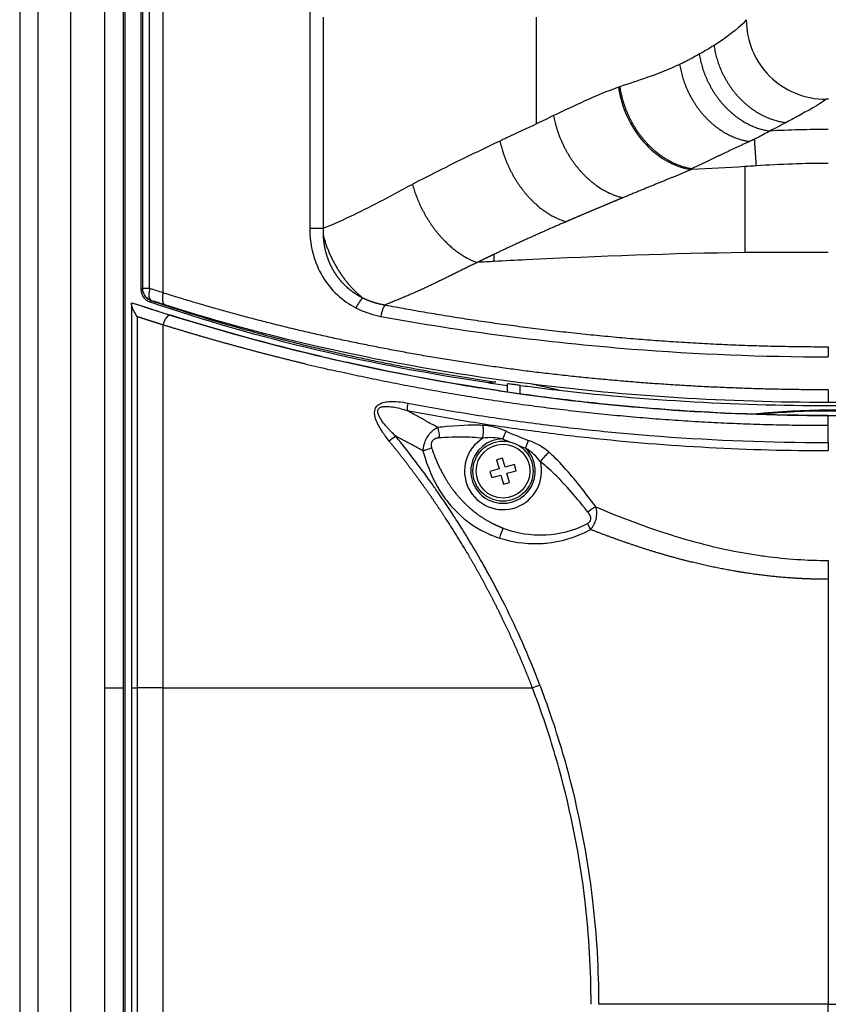
# Model space of a CAD drawing. Units: millimetres. Extents: x 3000 to 4500, y 2000 to 4000.
# Drawn here: x 3466 to 3594, y 3270 to 3426 of the extents above; entities that cross this region are included whole.
import ezdxf

# ---------------------------------------------------------------- set-up
doc = ezdxf.new("R2010")
doc.units = ezdxf.units.MM
doc.header["$LTSCALE"] = 8

# ---------------------------------------------------------------- blocks, each defined once
blk = doc.blocks.new('A$C07CB02FF')
for p, q in [((-127.8, 352.25), (-127.8, 209.75)), ((-127.76, 352.53), (-127.76, 58.53)), ((-81.95, 347.17), (-81.95, 280.38)), ((-105.13, 270.22), (-105.13, 337.12)), ((-124.96, 330.97), (-124.96, 80.08)), ((-119.72, 80.08), (-119.72, 330.97)), ((-114.38, 323.81), (-114.38, 207.78)), ((-111.43, 323.81), (-111.43, 207.78)), ((-111.11, 87.24), (-111.11, 323.81)), ((-108.61, 270.67), (-108.61, 323.81)), ((-108.36, 270.91), (-108.36, 323.81)), ((-107.26, 270.91), (-107.26, 323.81)), ((-79.86, 313.78), (-79.86, 280.38)), ((-46.14, 296.91), (-46.14, 313.78)), ((-33.18, 302.69), (-33.18, 302.68)), ((-60.5, 290.03), (-60.5, 290.03)), ((-21.54, 289.73), (-21.65, 289.73)), ((-63.36, 288.59), (-63.36, 288.59)), ((-66.29, 287.05), (-66.29, 287.05)), ((-63.36, 281.92), (-63.36, 282)), ((-79.86, 280.38), (-81.95, 280.38)), ((-60.5, 278.34), (-60.5, 278.29)), ((-52.53, 276.45), (-52.53, 276.45)), ((-52.53, 275.18), (-52.53, 275.19)), ((-110.11, 268.66), (-110.11, 268.66)), ((-110.11, 268.36), (-110.11, 238.1)), ((-104.29, 268.08), (-104.28, 268.08)), ((-104.11, 268.08), (-104.11, 268.08)), ((-68.86, 268.08), (-68.86, 268.08)), ((-109.23, 266.45), (-109.23, 207.78)), ((-99.56, 266.58), (-99.55, 266.58)), ((-66.23, 267.6), (-66.23, 267.6)), ((-59.49, 266.46), (-59.48, 266.46)), ((-59.15, 266.41), (-59.13, 266.41)), ((-105.13, 207.78), (-105.13, 265.14)), ((-93.89, 264.9), (-93.89, 264.9)), ((-93.75, 264.86), (-93.75, 264.86)), ((-66.29, 265.71), (-66.29, 265.71)), ((-63.36, 265.23), (-63.36, 265.23)), ((-60.5, 264.77), (-60.5, 264.77)), ((-52.53, 265.42), (-52.53, 265.42)), ((-92.25, 264.44), (-92.25, 264.44)), ((-92.09, 264.4), (-92.09, 264.4)), ((-52.53, 263.63), (-52.53, 263.63)), ((-66.29, 258.77), (-66.29, 258.77)), ((-52.53, 258.5), (-52.53, 258.5)), ((-65.41, 258.25), (-65.41, 258.25)), ((-63.38, 258.25), (-63.38, 258.25)), ((-50.69, 254.53), (-50.69, 255.82)), ((-48.69, 254.25), (-48.69, 255.59)), ((-42.56, 254.83), (-47.14, 255.82)), ((-55, 255.2), (-55, 255.2)), ((0, 250.83), (0, 250.83)), ((0, 246.56), (0, 249.23)), ((-47.84, 245.67), (-47.37, 246.89)), ((-66.29, 242.83), (-66.29, 242.83)), ((-63.36, 243.02), (-63.36, 243.03)), ((-51.48, 244.1), (-52.44, 243.83)), ((-52.44, 243.83), (-52.03, 242.38)), ((-51.07, 242.66), (-51.48, 244.1)), ((-49.62, 243.07), (-51.07, 242.66)), ((-49.35, 242.11), (-49.62, 243.07)), ((-52.03, 242.38), (-53.47, 241.97)), ((-53.47, 241.97), (-53.19, 241.01)), ((-53.19, 241.01), (-51.75, 241.42)), ((-51.75, 241.42), (-51.34, 239.98)), ((-50.79, 241.7), (-49.35, 242.11)), ((-50.38, 240.26), (-50.79, 241.7)), ((-63.36, 241.04), (-63.36, 241.04)), ((-60.5, 240.86), (-60.5, 240.85)), ((-51.34, 239.98), (-50.38, 240.26)), ((-63.36, 238.83), (-63.36, 238.83)), ((-52.53, 220.82), (-52.53, 220.82)), ((-127.8, 209.75), (-127.8, 207.78)), ((-127.8, 207.78), (-127.8, 205.8)), ((-114.38, 207.78), (-114.38, 87.24)), ((-111.43, 207.78), (-111.43, 87.24)), ((-110.11, 207.78), (-109.23, 207.78)), ((-109.23, 207.78), (-109.23, 86.69)), ((-105.13, 207.78), (-109.23, 207.78)), ((-105.13, 67.87), (-105.13, 207.78)), ((-105.13, 207.78), (-48.26, 207.78)), ((-48.26, 207.78), (-46.76, 207.78)), ((-127.8, 205.8), (-127.8, 83.48)), ((0, 93.38), (0, 157.78))]:
    blk.add_line(p, q)
for radius in [4.75, 4.25]:
    blk.add_circle((-51.41, 242.04), radius)
for centre, radius, start, end in [((0, 313.78), 43, 199.2932, 199.3007), ((0, 124.43), 171.61, 90.0003, 93.0841), ((-33.59, 280.19), 5, 144.7986, 144.8317), ((0, 313.78), 43, 240.2936, 240.2979), ((2.48, -769.16), 1045.8, 93.02998, 93.17582), ((-56.35, 257.5), 2.99, 140.3474, 140.3476), ((-56.35, 257.5), 2.74, 137.1442, 137.1445), ((-56.35, 257.5), 2.74, 25.7885, 25.7888), ((-56.35, 257.5), 2.99, 22.585, 22.5854), ((-56.35, 257.5), 2.74, 334.6322, 334.6519), ((-56.35, 257.5), 2.99, 336.1015, 336.1197), ((0, 599.77), 348.93, 261.4295, 270), ((0, 599.77), 348.93, 270, 278.5705), ((0, 145.28), 106.39, 83.7179, 96.2821), ((0, 145.28), 106.25, 84.2647, 95.7353), ((-53.69, 252.01), 3, 245.2715, 245.2999), ((0, 145.28), 106.39, 105.6689, 105.6691), ((0, 145.26), 106.27, 105.4639, 105.464), ((-64.91, 242.48), 6.49, 48.5371, 48.539), ((-51.41, 242.04), 6.09, 121.5957, 14.1056), ((-51.41, 242.04), 5.09, 90.309, 45.4793), ((0.74, 370.42), 133.88, 247.0641, 247.5743), ((0.74, 370.42), 133.88, 248.2144, 248.7245), ((0, 145.29), 106.37, 107.5126, 107.5127), ((0, 145.27), 106.26, 107.3323, 107.3324), ((-0.01, 145.3), 106.37, 113.2991620259027, 113.2992227219647), ((0.04, 145.17), 106.36, 113.272755158414, 113.2727809842741), ((0, 242.28), 2, 89.995, 90.0049), ((0, 145.28), 106.39, 114.3793, 114.3794), ((-0.09, 145.47), 106.04, 114.3474, 114.3475), ((0, 242.28), 2, 269.9957, 270.0044), ((-64.91, 242.48), 6.49, 328.9385, 328.9432), ((0, 145.27), 93.51, 89.9999, 90.0001), ((-0.12, 146.95), 108.94, 124.5371956649194, 124.5372316553293), ((-64.91, 242.48), 6.49, 308.8984, 308.8986), ((-64.91, 242.48), 6.49, 312.3556, 312.3578), ((0, 145.28), 92.42, 89.9999, 90.0001), ((0.04, 146.72), 108.23, 124.5422579512728, 124.5422952642458), ((0, 145.28), 106.39, 121.7943, 121.7945), ((0, 145.28), 106.25, 121.7673, 121.7675), ((0.53, 144.47), 107.36, 123.4310048190703, 123.4310165253856), ((0.35, 144.75), 106.88, 123.4321512436326, 123.432163527312), ((-0.09, 145.41), 106.23, 122.8515, 122.8516), ((2.98, 140.88), 111.7, 124.1223864969145, 124.1223927123896), ((-0.14, 145.71), 91.97, 107.9838, 107.9839), ((0.72, 144.21), 94.78, 123.9036340361237, 123.903648995453), ((-0.06, 145.36), 93.4, 124.69107074285, 124.691099858904), ((0.02, 145.25), 92.46, 124.7788, 124.7789), ((-0.13, 145.47), 92.2, 123.9819531027192, 123.9819677169731)]:
    blk.add_arc(centre, radius, start, end)
for centre, major_axis, ratio, start_param, end_param in [((-0.06, -7.39), (-0.15, -308.21), 0.756315, 3.141957, 3.14335), ((-123.12, 281.58), (121.6, 25.23), 0.173911, 5.660275, 5.664001), ((-52.8, 273.28), (0, 14.26), 0.00001, 4.844972, 4.926375), ((-108.04, -1274.14), (-0.01, 1545.15), 0.01765, 0.011432, 0.01242), ((-106.36, 270.91), (-2, 0), 0.00001, 5.180627, 6.265587), ((-74.02, 267.84), (0.93, 1.77), 0.287271, 0.633072, 1.719418), ((0, 599.77), (-344.08, 58), 1, 1.416742, 1.570796), ((-2.23, 677.54), (1.11, -426.48), 0.891433, 5.992548, 6.009458), ((-61.12, -1261.63), (-45.58, 1530.74), 0.018764, 0.010609, 0.011605), ((-70.12, 266.5), (-0.37, -1.96), 0.298684, 3.607986, 4.769283), ((0, 260.11), (0, 2), 0.00001, 0.645646, 1.570799), ((5.3, 357.78), (-211.71, 3.31), 0.508935, 1.163657, 1.183743), ((5.49, 357.42), (-215.46, 3.58), 0.506099, 1.158035, 1.177615), ((-232.15, 259.85), (-184.54, 0), 0.017452, 2.686476, 2.686493), ((-36.63, 258.18), (33.01, 0), 0.017451, 2.5886, 2.588617), ((-65.91, 252.79), (0.37, 1.96), 0.280698, 1.624348, 2.248462), ((-64.71, 242.28), (8.83, -4.05), 0.998583, 1.230489, 1.230932), ((-55.12, 248.08), (-0.09, -1.99), 0.308228, 1.142789, 2.227363), ((-68.79, 246.76), (-1.55, -1.26), 0.19255, 4.289035, 4.945999), ((-62.33, 247.76), (0.2, -1.99), 0.433977, 1.291494, 2.157506), ((-51.44, 247.13), (0.78, 1.84), 0.00001, 4.71241, 5.42681), ((0.83, 370.33), (-91.2, -96.15), 1, 0.357791, 0.386779), ((0, 246.56), (0, 2), 0.00001, 1.57081, 2.268914), ((-44.54, 243.77), (1.33, 1.49), 0.306931, 0.921376, 1.999536), ((-37.09, 235.14), (1.6, 1.21), 0.457505, 1.026791, 1.801394), ((-37.22, 233.23), (0.97, -1.75), 0.270235, 4.260174, 4.796948), ((-51.41, 232.04), (-0.64, -1.89), 0.182822, 4.219341, 5.083195), ((-113.43, 207.78), (2, 0), 0.00001, 4.215619, 6.26593), ((-46.36, 207.78), (-1.87, -0.71), 0.072606, 4.254573, 4.901071)]:
    blk.add_ellipse(centre, major_axis=major_axis, ratio=ratio, start_param=start_param, end_param=end_param)
for points, degree, knots in [([(-12.96, 313.39), (-13.48, 312.72), (-14.73, 311.6), (-16.39, 310.43), (-16.91, 310.07), (-17.47, 309.69), (-18.06, 309.32)], 3, [0, 0, 0, 0, 12.181517, 12.181517, 12.181517, 15.990506, 15.990506, 15.990506, 15.990506]), ([(-12.96, 313.39), (-12.96, 311.7), (-12.62, 310.03), (-11.34, 306.98), (-10.43, 305.62), (-8.13, 303.34), (-6.77, 302.43), (-3.71, 301.15), (-2.02, 300.82), (-0.32, 300.82)], 3, [-1.989916, -1.989916, -1.989916, -1.989916, -1.482916, -1.482916, -0.995913, -0.995913, -0.5098, -0.5098, -0.000001, -0.000001, -0.000001, -0.000001]), ([(-20.39, 307.92), (-20.77, 307.7), (-21.17, 307.5), (-21.56, 307.28), (-21.76, 307.18), (-21.96, 307.07), (-22.16, 306.97), (-22.26, 306.91), (-22.36, 306.86), (-22.46, 306.81), (-22.51, 306.78), (-22.56, 306.76), (-22.61, 306.73), (-22.65, 306.71), (-22.69, 306.69), (-22.74, 306.67), (-22.74, 306.66), (-22.75, 306.66), (-22.76, 306.65), (-23.01, 306.54), (-23.25, 306.42), (-23.5, 306.32)], 3, [19.429383, 19.429383, 19.429383, 19.429383, 21.586511, 21.586511, 21.586511, 22.665075, 22.665075, 22.665075, 23.204357, 23.204357, 23.204357, 23.473998, 23.473998, 23.473998, 23.692304, 23.692304, 23.692304, 23.743639, 23.743639, 23.743639, 25.033473, 25.033473, 25.033473, 25.033473]), ([(-23.5, 306.32), (-25.22, 305.54), (-26.94, 304.83), (-28.67, 304.23), (-30.09, 303.73), (-31.52, 303.29), (-32.96, 302.77)], 3, [25.033473, 25.033473, 25.033473, 25.033473, 34.126921, 34.126921, 34.126921, 41.605642, 41.605642, 41.605642, 41.605642]), ([(-33.18, 302.7), (-34.94, 302.09), (-36.69, 301.36), (-38.48, 300.54), (-40.09, 299.8), (-41.74, 299.03), (-43.42, 298.23)], 3, [0, 0, 0, 0, 9.089282, 9.089282, 9.089282, 17.282166, 17.282166, 17.282166, 17.282166]), ([(-33.18, 302.68), (-32.71, 299.55), (-31.27, 296.44), (-29.2, 294.08), (-27.13, 291.73), (-24.45, 290.15), (-21.81, 289.73)], 3, [0.004855, 0.004855, 0.004855, 0.004855, 10.125779, 10.125779, 10.125779, 20.246702, 20.246702, 20.246702, 20.246702]), ([(-0.32, 300.82), (-0.97, 300.3), (-2.5, 299.4), (-4.37, 298.37), (-5.09, 297.97), (-5.87, 297.56), (-6.68, 297.13)], 3, [0.000012, 0.000012, 0.000012, 0.000012, 12.954357, 12.954357, 12.954357, 17.941826, 17.941826, 17.941826, 17.941826]), ([(-46.14, 296.91), (-47.69, 296.18), (-49.28, 295.45), (-50.87, 294.7), (-51.06, 294.61), (-51.24, 294.52), (-51.44, 294.43), (-51.59, 294.36), (-51.74, 294.29), (-51.89, 294.21)], 3, [21.630516, 21.630516, 21.630516, 21.630516, 28.956759, 28.956759, 28.956759, 29.830301, 29.830301, 29.830301, 30.528868, 30.528868, 30.528868, 30.528868]), ([(-9.23, 295.78), (-9.89, 295.42), (-10.56, 295.06), (-11.25, 294.71), (-11.38, 294.64), (-11.52, 294.57), (-11.66, 294.5)], 3, [0.000044, 0.000044, 0.000044, 0.000044, 3.940373, 3.940373, 3.940373, 4.70587, 4.70587, 4.70587, 4.70587]), ([(-65.71, 287.36), (-68.81, 285.72), (-71.91, 284.01), (-75.06, 282.51), (-76.65, 281.75), (-78.25, 281.04), (-79.86, 280.38)], 3, [0, 0, 0, 0, 13.870395, 13.870395, 13.870395, 20.854051, 20.854051, 20.854051, 20.854051]), ([(-81.95, 280.38), (-81.95, 279.71), (-81.91, 279.04), (-81.83, 278.37), (-81.74, 277.7), (-81.61, 277.04), (-81.44, 276.4), (-81.1, 275.12), (-80.59, 273.9), (-79.93, 272.8), (-78.62, 270.6), (-76.75, 268.92), (-74.66, 267.84)], 3, [0, 0, 0, 0, 1.952525, 1.952525, 1.952525, 3.90505, 3.90505, 3.90505, 7.810099, 7.810099, 7.810099, 15.620199, 15.620199, 15.620199, 15.620199]), ([(-79.85, 279.38), (-79.85, 279.38), (-79.85, 279.38), (-79.82, 278.68), (-79.74, 277.97), (-79.62, 277.28), (-79.44, 276.59), (-79.22, 275.93)], 5, [1.078134, 1.078134, 1.078134, 1.078134, 1.078134, 1.078134, 1.07823, 1.07823, 4.901278, 4.901278, 4.901278, 4.901278, 4.901278, 4.901278]), ([(-13.19, 276.57), (-24.71, 276.44), (-36.22, 275.99), (-47.73, 275.43), (-49.42, 275.35), (-51.11, 275.26), (-52.8, 275.18)], 3, [15.724626, 15.724626, 15.724626, 15.724626, 56.931792, 56.931792, 56.931792, 62.991451, 62.991451, 62.991451, 62.991451]), ([(-108.39, 270.89), (-108.39, 270.14), (-107.92, 269.41), (-107.25, 269.09), (-107.18, 269.05), (-107.1, 269.02), (-107.03, 269)], 3, [0.001299, 0.001299, 0.001299, 0.001299, 2.447764, 2.447764, 2.447764, 2.707807, 2.707807, 2.707807, 2.707807]), ([(-107.01, 269.02), (-107.72, 269.26), (-108.25, 269.93), (-108.34, 270.67), (-108.35, 270.75), (-108.36, 270.83), (-108.36, 270.91)], 3, [0.011944, 0.011944, 0.011944, 0.011944, 2.397212, 2.397212, 2.397212, 2.654576, 2.654576, 2.654576, 2.654576]), ([(-107.26, 270.91), (-107.27, 270.9), (-107.27, 270.89), (-107.27, 270.89), (-107.29, 270.82), (-107.3, 270.76), (-107.31, 270.69), (-107.46, 269.98), (-107.39, 269.33), (-107.13, 269.1), (-107.09, 269.06), (-107.05, 269.03), (-107, 269.01)], 3, [0.000096, 0.000096, 0.000096, 0.000096, 0.023096, 0.023096, 0.023096, 0.244068, 0.244068, 0.244068, 2.685958, 2.685958, 2.685958, 3.065731, 3.065731, 3.065731, 3.065731]), ([(-108.61, 270.67), (-108.61, 270.47), (-108.58, 270.26), (-108.45, 269.87), (-108.36, 269.68), (-108.12, 269.34), (-107.97, 269.19), (-107.64, 268.95), (-107.46, 268.85), (-107.26, 268.78)], 3, [0, 0, 0, 0, 0.0620823, 0.0620823, 0.1241531, 0.1241531, 0.1863313, 0.1863313, 0.2485147, 0.2485147, 0.2485147, 0.2485147]), ([(-110.11, 268.36), (-110.11, 268.46), (-110.11, 268.53), (-110.11, 268.63), (-110.11, 268.66), (-110.11, 268.66)], 3, [0.000001, 0.000001, 0.000001, 0.000001, 0.0567723, 0.0567723, 0.1121113, 0.1121113, 0.1121113, 0.1121113]), ([(-109.23, 266.45), (-109.25, 266.47), (-109.26, 266.5), (-109.49, 266.85), (-109.68, 267.18), (-109.92, 267.66), (-109.99, 267.83), (-110.08, 268.12), (-110.11, 268.25), (-110.11, 268.36)], 3, [-0.0089911, -0.0089911, -0.0089911, -0.0089911, 0, 0, 0.1212739, 0.1212739, 0.1902224, 0.1902224, 0.2519523, 0.2519523, 0.2519523, 0.2519523]), ([(-53.69, 256), (-62.78, 257.33), (-71.83, 259.04), (-89.72, 263.27), (-98.56, 265.8), (-107.26, 268.78)], 3, [0.000017, 0.000017, 0.000017, 0.000017, 2.756733, 2.756733, 5.514277, 5.514277, 5.514277, 5.514277]), ([(-74.66, 267.84), (-73.54, 267.26), (-72.35, 266.84), (-71.13, 266.58), (-71, 266.55), (-70.86, 266.53), (-70.73, 266.5)], 3, [15.620199, 15.620199, 15.620199, 15.620199, 19.828402, 19.828402, 19.828402, 20.295981, 20.295981, 20.295981, 20.295981]), ([(104.85, 268.32), (88.08, 262.95), (69.75, 258.87), (50.57, 256.27), (34.11, 254.04), (17.05, 252.89), (0, 252.89)], 3, [3.095961, 3.095961, 3.095961, 3.095961, 75.294143, 75.294143, 75.294143, 137.262419, 137.262419, 137.262419, 137.262419]), ([(-105.13, 265.14), (-104.98, 265.76), (-104.64, 266.35), (-104.32, 266.58), (-104.18, 266.67), (-104.04, 266.71), (-103.93, 266.67)], 3, [0.000003, 0.000003, 0.000003, 0.000003, 2.039815, 2.039815, 2.039815, 2.911764, 2.911764, 2.911764, 2.911764]), ([(-70.72, 266.5), (-57.87, 264.13), (-44.57, 262.41), (-31.07, 261.34), (-20.79, 260.52), (-10.39, 260.11), (0, 260.11)], 3, [0.001405, 0.001405, 0.001405, 0.001405, 41.133218, 41.133218, 41.133218, 72.439818, 72.439818, 72.439818, 72.439818]), ([(-58, 255.69), (-57.62, 255.63), (-57.22, 255.56), (-56.48, 255.44), (-56.15, 255.38), (-55.88, 255.34)], 3, [1.3658087, 1.3658087, 1.3658087, 1.3658087, 1.4800341, 1.4800341, 1.5942596, 1.5942596, 1.5942596, 1.5942596]), ([(-55.88, 255.34), (-55.61, 255.3), (-55.38, 255.26), (-55.08, 255.21), (-55, 255.2), (-55, 255.2)], 3, [1.5942596, 1.5942596, 1.5942596, 1.5942596, 1.7075727, 1.7075727, 1.8208857, 1.8208857, 1.8208857, 1.8208857]), ([(-53.69, 256), (-53.19, 255.93), (-52.69, 255.86), (-51.69, 255.72), (-51.19, 255.65), (-50.69, 255.58)], 3, [-0.3029047, -0.3029047, -0.3029047, -0.3029047, -0.1515002, -0.1515002, -0.0000234, -0.0000234, -0.0000234, -0.0000234]), ([(-48.69, 255.59), (-48.83, 255.61), (-48.97, 255.63), (-49.24, 255.67), (-49.38, 255.68), (-49.72, 255.73), (-49.93, 255.75), (-50.28, 255.79), (-50.42, 255.81), (-50.58, 255.82), (-50.63, 255.83), (-50.68, 255.83), (-50.69, 255.83), (-50.69, 255.82)], 3, [-0.3159024, -0.3159024, -0.3159024, -0.3159024, -0.2733306, -0.2733306, -0.2310049, -0.2310049, -0.1577857, -0.1577857, -0.0815126, -0.0815126, -0.0353343, -0.0353343, -0.000001, -0.000001, -0.000001, -0.000001]), ([(-48.69, 255.59), (-47.66, 255.46), (-46.64, 255.33), (-44.6, 255.07), (-43.58, 254.95), (-42.56, 254.83)], 3, [-0.6178445, -0.6178445, -0.6178445, -0.6178445, -0.3081963, -0.3081963, 0, 0, 0, 0]), ([(-42.56, 254.83), (-27.47, 253.09), (-12.14, 252.3), (18.24, 252.55), (33.59, 253.58), (48.69, 255.59)], 3, [-9.123891, -9.123891, -9.123891, -9.123891, -4.567884, -4.567884, -0.000018, -0.000018, -0.000018, -0.000018]), ([(-54.13, 255.06), (-54.39, 255.1), (-54.62, 255.13), (-54.92, 255.18), (-55, 255.2), (-55, 255.2)], 3, [0.6832705, 0.6832705, 0.6832705, 0.6832705, 0.7962182, 0.7962182, 0.9091659, 0.9091659, 0.9091659, 0.9091659]), ([(-52, 254.73), (-52.38, 254.79), (-52.78, 254.85), (-53.52, 254.96), (-53.86, 255.01), (-54.13, 255.06)], 3, [0.4544507, 0.4544507, 0.4544507, 0.4544507, 0.5688606, 0.5688606, 0.6832705, 0.6832705, 0.6832705, 0.6832705]), ([(0, 250.83), (-12.56, 250.83), (-25.08, 251.52), (-37.13, 252.81), (-40.85, 253.21), (-44.53, 253.66), (-48.14, 254.17)], 3, [0, 0, 0, 0, 51.631958, 51.631958, 51.631958, 67.563935, 67.563935, 67.563935, 67.563935]), ([(0, 254.89), (0, 254.14), (0, 253.41), (0, 253.09), (0, 252.96), (0, 252.9), (0, 252.89)], 3, [0, 0, 0, 0, 2.226706, 2.226706, 2.226706, 3.066063, 3.066063, 3.066063, 3.066063]), ([(-69.39, 246.76), (-69.61, 247.04), (-69.83, 247.32), (-70.04, 247.6), (-70.14, 247.75), (-70.25, 247.89), (-70.35, 248.04), (-70.66, 248.49), (-70.95, 248.97), (-71.2, 249.47), (-71.37, 249.83), (-71.53, 250.2), (-71.62, 250.61), (-71.67, 250.82), (-71.71, 251.04), (-71.71, 251.27), (-71.7, 251.51), (-71.66, 251.76), (-71.56, 251.98), (-71.44, 252.22), (-71.25, 252.42), (-71.04, 252.56), (-70.84, 252.71), (-70.61, 252.8), (-70.38, 252.87), (-70.08, 252.96), (-69.77, 253), (-69.47, 253.03), (-68.46, 253.11), (-67.46, 252.97), (-66.48, 252.79)], 3, [0.001351, 0.001351, 0.001351, 0.001351, 1.494615, 1.494615, 1.494615, 2.252616, 2.252616, 2.252616, 4.561535, 4.561535, 4.561535, 6.198389, 6.198389, 6.198389, 7.062934, 7.062934, 7.062934, 7.95518, 7.95518, 7.95518, 8.933101, 8.933101, 8.933101, 9.912757, 9.912757, 9.912757, 11.189803, 11.189803, 11.189803, 15.484388, 15.484388, 15.484388, 15.484388]), ([(-68.37, 247.55), (-68.62, 247.79), (-68.86, 248.03), (-69.1, 248.27), (-69.21, 248.4), (-69.33, 248.52), (-69.45, 248.65), (-69.56, 248.77), (-69.68, 248.9), (-69.79, 249.03), (-70.02, 249.3), (-70.24, 249.57), (-70.44, 249.85), (-70.65, 250.14), (-70.85, 250.44), (-71, 250.76), (-71.08, 250.93), (-71.14, 251.1), (-71.18, 251.27), (-71.21, 251.44), (-71.21, 251.62), (-71.14, 251.77), (-71.07, 251.94), (-70.93, 252.06), (-70.76, 252.14), (-70.58, 252.21), (-70.39, 252.25), (-70.18, 252.27), (-69.92, 252.29), (-69.64, 252.28), (-69.37, 252.26), (-69.01, 252.22), (-68.65, 252.16), (-68.29, 252.09), (-67.96, 252.02), (-67.62, 251.93), (-67.28, 251.84), (-67.05, 251.78), (-66.81, 251.71), (-66.58, 251.64)], 3, [0.000029, 0.000029, 0.000029, 0.000029, 1.494615, 1.494615, 1.494615, 2.252616, 2.252616, 2.252616, 3.010618, 3.010618, 3.010618, 4.561535, 4.561535, 4.561535, 6.198389, 6.198389, 6.198389, 7.062934, 7.062934, 7.062934, 7.95518, 7.95518, 7.95518, 8.933101, 8.933101, 8.933101, 9.912757, 9.912757, 9.912757, 11.189803, 11.189803, 11.189803, 12.842732, 12.842732, 12.842732, 14.397898, 14.397898, 14.397898, 15.484433, 15.484433, 15.484433, 15.484433]), ([(-66.48, 252.79), (-63.36, 252.2), (-60.21, 251.65), (-57.04, 251.14), (-53.87, 250.63), (-50.68, 250.16), (-47.48, 249.73), (-44.28, 249.3), (-41.07, 248.92), (-37.85, 248.57), (-34.64, 248.23), (-31.42, 247.93), (-28.2, 247.67), (-19.45, 246.98), (-10.67, 246.62), (-2.03, 246.57), (-1.35, 246.56), (-0.68, 246.56), (0, 246.56)], 3, [87.345789, 87.345789, 87.345789, 87.345789, 101.415411, 101.415411, 101.415411, 115.482625, 115.482625, 115.482625, 129.517993, 129.517993, 129.517993, 143.503376, 143.503376, 143.503376, 181.540884, 181.540884, 181.540884, 184.522069, 184.522069, 184.522069, 184.522069]), ([(-66.58, 251.64), (-63.45, 251.04), (-60.3, 250.48), (-57.13, 249.95), (-53.95, 249.43), (-50.76, 248.95), (-47.55, 248.52), (-44.35, 248.08), (-41.13, 247.68), (-37.91, 247.33), (-25.27, 245.95), (-12.49, 245.28), (0, 245.28)], 3, [87.345391, 87.345391, 87.345391, 87.345391, 101.415411, 101.415411, 101.415411, 115.482625, 115.482625, 115.482625, 129.517993, 129.517993, 129.517993, 184.521832, 184.521832, 184.521832, 184.521832]), ([(-61.73, 248.94), (-61.93, 249.05), (-62.14, 249.17), (-62.35, 249.28), (-62.6, 249.42), (-62.84, 249.55), (-63.09, 249.69), (-63.35, 249.83), (-63.61, 249.98), (-63.87, 250.13), (-64.39, 250.42), (-64.92, 250.71), (-65.44, 251), (-65.82, 251.21), (-66.2, 251.43), (-66.58, 251.64)], 3, [6.71944, 6.71944, 6.71944, 6.71944, 7.433742, 7.433742, 7.433742, 8.272795, 8.272795, 8.272795, 9.17241, 9.17241, 9.17241, 10.969648, 10.969648, 10.969648, 12.275653, 12.275653, 12.275653, 12.275653]), ([(-54.57, 249.27), (-55.92, 249.33), (-57.51, 249.32), (-60.35, 249.07), (-60.77, 249.03), (-61.23, 248.98), (-61.72, 248.93)], 3, [0.000047, 0.000047, 0.000047, 0.000047, 48.10027, 48.10027, 48.10027, 55.315304, 55.315304, 55.315304, 55.315304]), ([(-45.58, 208.21), (-45.72, 208.58), (-45.86, 208.96), (-46.01, 209.33), (-46.85, 211.49), (-47.75, 213.62), (-48.7, 215.74), (-49.59, 217.72), (-50.53, 219.68), (-51.51, 221.61), (-51.99, 222.57), (-52.48, 223.52), (-52.99, 224.47), (-53.16, 224.79), (-53.34, 225.12), (-53.52, 225.45), (-53.9, 226.15), (-54.29, 226.84), (-54.68, 227.53), (-55.41, 228.82), (-56.15, 230.09), (-56.92, 231.35), (-57.3, 231.98), (-57.69, 232.61), (-58.08, 233.23), (-58.56, 233.98), (-59.04, 234.73), (-59.52, 235.47), (-60.34, 236.72), (-61.18, 237.95), (-62.03, 239.16), (-62.19, 239.39), (-62.35, 239.62), (-62.51, 239.85), (-63.39, 241.09), (-64.28, 242.31), (-65.2, 243.51), (-66.23, 244.88), (-67.29, 246.23), (-68.37, 247.55)], 3, [98.405688, 98.405688, 98.405688, 98.405688, 100.056803, 100.056803, 100.056803, 109.638513, 109.638513, 109.638513, 118.611916, 118.611916, 118.611916, 123.047624, 123.047624, 123.047624, 124.59107, 124.59107, 124.59107, 127.890349, 127.890349, 127.890349, 134.02198, 134.02198, 134.02198, 137.085828, 137.085828, 137.085828, 140.786147, 140.786147, 140.786147, 147.009394, 147.009394, 147.009394, 148.17927, 148.17927, 148.17927, 154.5381, 154.5381, 154.5381, 161.772513, 161.772513, 161.772513, 161.772513]), ([(-64.08, 245.27), (-64.2, 245.33), (-64.33, 245.4), (-64.45, 245.47), (-64.7, 245.6), (-64.95, 245.73), (-65.2, 245.86), (-65.46, 246), (-65.73, 246.14), (-65.99, 246.28), (-66.53, 246.56), (-67.06, 246.85), (-67.58, 247.13), (-67.85, 247.27), (-68.11, 247.41), (-68.37, 247.55)], 3, [7.009503, 7.009503, 7.009503, 7.009503, 7.433742, 7.433742, 7.433742, 8.272795, 8.272795, 8.272795, 9.17241, 9.17241, 9.17241, 10.969648, 10.969648, 10.969648, 11.864259, 11.864259, 11.864259, 11.864259]), ([(-61.72, 248.93), (-61.73, 248.93), (-61.73, 248.93), (-61.73, 248.93), (-61.74, 248.93), (-61.75, 248.93), (-61.75, 248.92), (-61.76, 248.92), (-61.77, 248.92), (-61.78, 248.91), (-61.82, 248.9), (-61.86, 248.88), (-61.9, 248.86), (-61.92, 248.85), (-61.93, 248.84), (-61.95, 248.83), (-61.98, 248.81), (-62.02, 248.79), (-62.05, 248.78), (-62.12, 248.73), (-62.19, 248.69), (-62.26, 248.64), (-62.3, 248.61), (-62.34, 248.58), (-62.38, 248.56), (-62.54, 248.43), (-62.69, 248.3), (-62.83, 248.16), (-62.88, 248.11), (-62.93, 248.05), (-62.98, 247.99), (-63, 247.98), (-63.01, 247.97), (-63.02, 247.95), (-63.08, 247.88), (-63.14, 247.81), (-63.2, 247.73), (-63.22, 247.71), (-63.24, 247.68), (-63.26, 247.66), (-63.33, 247.56), (-63.4, 247.45), (-63.47, 247.34), (-63.5, 247.29), (-63.53, 247.23), (-63.55, 247.18), (-63.6, 247.1), (-63.64, 247.02), (-63.68, 246.93), (-63.71, 246.87), (-63.74, 246.8), (-63.77, 246.73), (-63.82, 246.6), (-63.87, 246.46), (-63.9, 246.33), (-63.92, 246.26), (-63.94, 246.18), (-63.96, 246.11), (-64.01, 245.9), (-64.05, 245.69), (-64.06, 245.48), (-64.07, 245.45), (-64.07, 245.41), (-64.07, 245.38), (-64.07, 245.36), (-64.07, 245.35), (-64.07, 245.33), (-64.07, 245.32), (-64.07, 245.31), (-64.08, 245.3), (-64.08, 245.29), (-64.08, 245.27), (-64.08, 245.27)], 3, [0.006441, 0.006441, 0.006441, 0.006441, 0.018145, 0.018145, 0.018145, 0.088584, 0.088584, 0.088584, 0.177157, 0.177157, 0.177157, 0.706456, 0.706456, 0.706456, 0.942561, 0.942561, 0.942561, 1.344684, 1.344684, 1.344684, 2.277762, 2.277762, 2.277762, 2.788718, 2.788718, 2.788718, 5.060516, 5.060516, 5.060516, 5.970165, 5.970165, 5.970165, 6.181474, 6.181474, 6.181474, 7.340245, 7.340245, 7.340245, 7.739383, 7.739383, 7.739383, 9.221608, 9.221608, 9.221608, 9.916482, 9.916482, 9.916482, 11.045571, 11.045571, 11.045571, 11.985453, 11.985453, 11.985453, 13.773863, 13.773863, 13.773863, 14.68485, 14.68485, 14.68485, 17.416054, 17.416054, 17.416054, 17.871104, 17.871104, 17.871104, 18.098729, 18.098729, 18.098729, 18.212638, 18.212638, 18.212638, 18.326577, 18.326577, 18.326577, 18.326577]), ([(-54.6, 247.23), (-55.08, 247.28), (-55.63, 247.33), (-56.27, 247.37), (-57.23, 247.42), (-58.38, 247.44), (-60.05, 247.37), (-60.48, 247.35), (-60.94, 247.33), (-61.45, 247.3)], 3, [0.000269, 0.000269, 0.000269, 0.000269, 26.772797, 26.772797, 26.772797, 66.779505, 66.779505, 66.779505, 76.959024, 76.959024, 76.959024, 76.959024]), ([(-46.76, 207.78), (-47.34, 209.28), (-47.94, 210.79), (-48.56, 212.28), (-50.06, 215.73), (-51.67, 219.14), (-52.63, 221.07), (-54.37, 224.4), (-56.21, 227.66), (-57.01, 229.04), (-58.67, 231.79), (-60.4, 234.48), (-61.28, 235.82), (-63.36, 238.88), (-65.53, 241.86), (-66.79, 243.52), (-68.08, 245.16), (-69.39, 246.76)], 5, [98.406006, 98.406006, 98.406006, 98.406006, 98.406006, 98.406006, 109.638513, 109.638513, 109.638513, 124.59107, 124.59107, 124.59107, 135.768102, 135.768102, 135.768102, 147.009394, 147.009394, 147.009394, 161.772906, 161.772906, 161.772906, 161.772906, 161.772906, 161.772906]), ([(-61.45, 247.3), (-61.45, 247.3), (-61.47, 247.3), (-61.47, 247.3), (-61.48, 247.3), (-61.49, 247.29), (-61.5, 247.29), (-61.5, 247.29), (-61.5, 247.29), (-61.5, 247.29), (-61.51, 247.29), (-61.52, 247.29), (-61.53, 247.29), (-61.55, 247.29), (-61.57, 247.29), (-61.59, 247.29), (-61.62, 247.28), (-61.64, 247.28), (-61.67, 247.28), (-61.71, 247.27), (-61.75, 247.26), (-61.79, 247.26), (-61.85, 247.25), (-61.9, 247.23), (-61.96, 247.22), (-62.03, 247.19), (-62.09, 247.17), (-62.15, 247.14), (-62.21, 247.11), (-62.26, 247.08), (-62.31, 247.05), (-62.34, 247.03), (-62.38, 247.01), (-62.41, 246.98), (-62.49, 246.91), (-62.56, 246.84), (-62.62, 246.76), (-62.62, 246.75), (-62.63, 246.73), (-62.64, 246.72), (-62.7, 246.61), (-62.74, 246.49), (-62.76, 246.37), (-62.77, 246.33), (-62.77, 246.3), (-62.77, 246.26), (-62.78, 246.17), (-62.77, 246.08), (-62.76, 245.98), (-62.76, 245.96), (-62.75, 245.94), (-62.75, 245.93), (-62.74, 245.89), (-62.74, 245.86), (-62.73, 245.82), (-62.72, 245.78), (-62.7, 245.74), (-62.69, 245.69)], 3, [0, 0, 0, 0, 0.161514, 0.161514, 0.161514, 0.331611, 0.331611, 0.331611, 0.367438, 0.367438, 0.367438, 0.566387, 0.566387, 0.566387, 0.961037, 0.961037, 0.961037, 1.565393, 1.565393, 1.565393, 2.487397, 2.487397, 2.487397, 3.891401, 3.891401, 3.891401, 5.779066, 5.779066, 5.779066, 7.557527, 7.557527, 7.557527, 8.854899, 8.854899, 8.854899, 12.250947, 12.250947, 12.250947, 12.755516, 12.755516, 12.755516, 17.163018, 17.163018, 17.163018, 18.414949, 18.414949, 18.414949, 21.471655, 21.471655, 21.471655, 22.08379, 22.08379, 22.08379, 23.146515, 23.146515, 23.146515, 24.540333, 24.540333, 24.540333, 24.540333]), ([(-44.1, 245), (-44.39, 245.26), (-44.71, 245.5), (-45.05, 245.72), (-45.79, 246.21), (-46.6, 246.59), (-47.37, 246.89)], 3, [37.62536, 37.62536, 37.62536, 37.62536, 39.192502, 39.192502, 39.192502, 42.678315, 42.678315, 42.678315, 42.678315]), ([(-62.69, 245.69), (-62.83, 245.63), (-62.99, 245.56), (-63.15, 245.51), (-63.28, 245.46), (-63.37, 245.44), (-63.51, 245.4), (-63.7, 245.34), (-63.89, 245.3), (-64.08, 245.27)], 3, [0.000037, 0.000037, 0.000037, 0.000037, 1.212322, 1.212322, 1.212322, 2.205987, 2.205987, 2.205987, 3.605113, 3.605113, 3.605113, 3.605113]), ([(-64.08, 245.27), (-63.33, 242.53), (-62.39, 240.56), (-61.38, 238.93), (-60.83, 238.04), (-60.25, 237.27), (-59.64, 236.56), (-59.5, 236.4), (-59.37, 236.25), (-59.23, 236.11), (-57.8, 234.55), (-56.19, 233.32), (-54.15, 232.34), (-53.47, 232.02), (-52.75, 231.72), (-51.96, 231.47)], 3, [0.000259, 0.000259, 0.000259, 0.000259, 57.463809, 57.463809, 57.463809, 88.672893, 88.672893, 88.672893, 95.437924, 95.437924, 95.437924, 166.837451, 166.837451, 166.837451, 190.414057, 190.414057, 190.414057, 190.414057]), ([(-62.69, 245.69), (-62.39, 244.8), (-62.09, 243.99), (-61.77, 243.26), (-60.9, 241.44), (-59.99, 239.98), (-59.42, 239.17), (-58.19, 237.63), (-56.88, 236.36), (-56.16, 235.74), (-54.89, 234.78), (-53.42, 233.93), (-52.8, 233.62), (-52.13, 233.32), (-51.41, 233.04)], 5, [88.790198, 88.790198, 88.790198, 88.790198, 88.790198, 88.790198, 121.45702, 121.45702, 121.45702, 176.78197, 176.78197, 176.78197, 238.031356, 238.031356, 238.031356, 278.266258, 278.266258, 278.266258, 278.266258, 278.266258, 278.266258]), ([(-36.73, 236.39), (-37.9, 237.94), (-38.81, 239.12), (-39.59, 240.08), (-40.47, 241.18), (-41.18, 242), (-41.81, 242.69), (-42.72, 243.69), (-43.44, 244.41), (-44.1, 245)], 3, [31.406817, 31.406817, 31.406817, 31.406817, 50.481233, 50.481233, 50.481233, 72.014763, 72.014763, 72.014763, 103.35984, 103.35984, 103.35984, 103.35984]), ([(-37.99, 235.57), (-39.19, 237.08), (-40.14, 238.2), (-40.94, 239.11), (-41.85, 240.14), (-42.58, 240.9), (-43.22, 241.52), (-44.15, 242.42), (-44.87, 243.03), (-45.51, 243.52)], 3, [31.40709, 31.40709, 31.40709, 31.40709, 50.481233, 50.481233, 50.481233, 72.014763, 72.014763, 72.014763, 103.359951, 103.359951, 103.359951, 103.359951]), ([(-38.07, 233.75), (-37.99, 233.8), (-37.92, 233.85), (-37.85, 233.9), (-37.78, 233.95), (-37.73, 234.02), (-37.68, 234.08), (-37.61, 234.19), (-37.56, 234.31), (-37.54, 234.45), (-37.53, 234.62), (-37.56, 234.81), (-37.65, 235.02), (-37.69, 235.11), (-37.73, 235.2), (-37.79, 235.29), (-37.79, 235.29), (-37.79, 235.3), (-37.8, 235.3), (-37.82, 235.34), (-37.85, 235.39), (-37.88, 235.43), (-37.89, 235.44), (-37.89, 235.44), (-37.89, 235.45), (-37.92, 235.49), (-37.96, 235.53), (-37.99, 235.57)], 3, [86.174011, 86.174011, 86.174011, 86.174011, 87.76904, 87.76904, 87.76904, 89.365211, 89.365211, 89.365211, 91.953359, 91.953359, 91.953359, 95.071499, 95.071499, 95.071499, 96.357353, 96.357353, 96.357353, 96.410097, 96.410097, 96.410097, 97.00028, 97.00028, 97.00028, 97.079385, 97.079385, 97.079385, 97.643206, 97.643206, 97.643206, 97.643206]), ([(-37.61, 232.82), (-37.58, 232.85), (-37.55, 232.88), (-37.53, 232.91), (-37.5, 232.94), (-37.47, 232.97), (-37.45, 233), (-37.39, 233.07), (-37.34, 233.13), (-37.29, 233.2), (-37.2, 233.33), (-37.11, 233.47), (-37.03, 233.62), (-36.9, 233.86), (-36.79, 234.12), (-36.71, 234.4), (-36.62, 234.73), (-36.58, 235.09), (-36.59, 235.46), (-36.59, 235.61), (-36.61, 235.76), (-36.63, 235.92), (-36.63, 235.92), (-36.63, 235.93), (-36.63, 235.94), (-36.65, 236.01), (-36.66, 236.08), (-36.67, 236.15), (-36.68, 236.16), (-36.68, 236.17), (-36.68, 236.18), (-36.69, 236.21), (-36.69, 236.24), (-36.7, 236.27), (-36.71, 236.31), (-36.72, 236.35), (-36.73, 236.39)], 3, [86.173122, 86.173122, 86.173122, 86.173122, 86.571912, 86.571912, 86.571912, 86.970955, 86.970955, 86.970955, 87.76904, 87.76904, 87.76904, 89.365211, 89.365211, 89.365211, 91.953359, 91.953359, 91.953359, 95.071499, 95.071499, 95.071499, 96.354964, 96.354964, 96.354964, 96.410102, 96.410102, 96.410102, 96.996697, 96.996697, 96.996697, 97.079383, 97.079383, 97.079383, 97.322241, 97.322241, 97.322241, 97.638332, 97.638332, 97.638332, 97.638332]), ([(-36.73, 236.39), (-33.44, 234.98), (-30.09, 233.69), (-26.66, 232.55), (-25.07, 232.02), (-23.46, 231.52), (-21.83, 231.07), (-19.96, 230.54), (-18.09, 230.07), (-16.19, 229.67), (-14.49, 229.31), (-12.78, 229), (-11.05, 228.75), (-10.68, 228.69), (-10.32, 228.64), (-9.95, 228.59), (-6.64, 228.15), (-3.31, 227.92), (0, 227.92)], 3, [0.006958, 0.006958, 0.006958, 0.006958, 15.509957, 15.509957, 15.509957, 22.717726, 22.717726, 22.717726, 31.016333, 31.016333, 31.016333, 38.46588, 38.46588, 38.46588, 40.038253, 40.038253, 40.038253, 54.300976, 54.300976, 54.300976, 54.300976]), ([(-51.41, 233.04), (-49.85, 232.45), (-47.97, 231.98), (-45.66, 231.96), (-45.32, 231.96), (-44.97, 231.96), (-44.61, 231.98), (-42.62, 232.09), (-40.32, 232.58), (-38.07, 233.75)], 3, [157.695506, 157.695506, 157.695506, 157.695506, 209.89098, 209.89098, 209.89098, 217.576837, 217.576837, 217.576837, 260.534369, 260.534369, 260.534369, 260.534369]), ([(-51.96, 231.47), (-50.21, 230.9), (-48.12, 230.5), (-45.61, 230.6), (-45.26, 230.61), (-44.9, 230.63), (-44.54, 230.67), (-42.4, 230.88), (-39.97, 231.5), (-37.61, 232.82)], 3, [157.696103, 157.696103, 157.696103, 157.696103, 210.262127, 210.262127, 210.262127, 217.576837, 217.576837, 217.576837, 260.535296, 260.535296, 260.535296, 260.535296]), ([(0, 224.94), (-2.08, 224.94), (-4.16, 225.01), (-6.25, 225.14), (-9.64, 225.45), (-13.01, 225.93), (-14.31, 226.14), (-17.84, 226.76), (-21.32, 227.55), (-23.51, 228.11), (-27.69, 229.29), (-31.78, 230.65), (-33.74, 231.34), (-35.68, 232.06), (-37.61, 232.82)], 5, [0, 0, 0, 0, 0, 0, 10.188661, 10.188661, 10.188661, 16.633133, 16.633133, 16.633133, 27.721889, 27.721889, 27.721889, 38.142843, 38.142843, 38.142843, 38.142843, 38.142843, 38.142843]), ([(0, 227.92), (0, 227.51), (0, 227.03), (0, 226.52), (0, 226.01), (0, 225.47), (0, 224.94)], 3, [0.000002, 0.000002, 0.000002, 0.000002, 2.378701, 2.378701, 2.378701, 4.757401, 4.757401, 4.757401, 4.757401]), ([(0, 224.94), (0, 223.95), (0, 222.96), (0, 221.97), (0, 221.76), (0, 221.55), (0, 221.34), (0, 220.57), (0, 219.81), (0, 219.04), (0, 216.79), (0, 214.53), (0, 212.28), (0, 210.45), (0, 208.62), (0, 206.79), (0, 203.31), (0, 199.82), (0, 196.33), (0, 195.6), (0, 194.86), (0, 194.13), (0, 190.32), (0, 186.51), (0, 182.7), (0, 178.68), (0, 174.66), (0, 170.63), (0, 166.35), (0, 162.06), (0, 157.78)], 3, [34.175228, 34.175228, 34.175228, 34.175228, 38.47017, 38.47017, 38.47017, 39.386376, 39.386376, 39.386376, 42.716103, 42.716103, 42.716103, 52.519021, 52.519021, 52.519021, 60.478059, 60.478059, 60.478059, 75.650104, 75.650104, 75.650104, 78.834848, 78.834848, 78.834848, 95.391755, 95.391755, 95.391755, 112.8483, 112.8483, 112.8483, 131.447237, 131.447237, 131.447237, 131.447237]), ([(-37.5, 157.78), (-37.5, 163.14), (-37.8, 168.56), (-38.43, 173.96), (-39.26, 181.08), (-40.65, 188.18), (-42.59, 195.15), (-43.55, 198.61), (-44.65, 202.03), (-45.88, 205.41), (-46.16, 206.2), (-46.46, 206.99), (-46.76, 207.78)], 3, [35.911946, 35.911946, 35.911946, 35.911946, 58.822653, 58.822653, 58.822653, 89.028887, 89.028887, 89.028887, 104.029467, 104.029467, 104.029467, 107.533513, 107.533513, 107.533513, 107.533513]), ([(-36.26, 157.78), (-36.26, 163.19), (-36.57, 168.65), (-37.21, 174.1), (-38.04, 181.28), (-39.44, 188.44), (-41.38, 195.47), (-42.35, 198.96), (-43.45, 202.42), (-44.69, 205.83), (-44.98, 206.63), (-45.27, 207.42), (-45.57, 208.21)], 3, [35.911946, 35.911946, 35.911946, 35.911946, 58.822653, 58.822653, 58.822653, 89.028887, 89.028887, 89.028887, 104.029467, 104.029467, 104.029467, 107.533494, 107.533494, 107.533494, 107.533494]), ([(0, 157.78), (-2.99, 157.78), (-5.98, 157.78), (-8.97, 157.78), (-16.22, 157.78), (-23.48, 157.78), (-27.74, 157.78), (-32, 157.78), (-36.26, 157.78)], 5, [39.292296, 39.292296, 39.292296, 39.292296, 39.292296, 39.292296, 55.477614, 55.477614, 55.477614, 78.541104, 78.541104, 78.541104, 78.541104, 78.541104, 78.541104]), ([(0, 157.78), (2.99, 157.78), (5.98, 157.78), (8.97, 157.78), (16.22, 157.78), (23.48, 157.78), (27.74, 157.78), (32, 157.78), (36.26, 157.78)], 5, [39.292295, 39.292295, 39.292295, 39.292295, 39.292295, 39.292295, 55.477614, 55.477614, 55.477614, 78.541104, 78.541104, 78.541104, 78.541104, 78.541104, 78.541104])]:
    blk.add_open_spline(points, degree=degree, knots=knots)
for points, degree in [([(-18.06, 309.32), (-18.8, 308.85), (-19.58, 308.38), (-20.39, 307.92)], 3), ([(-18.06, 309.32), (-17.57, 305.74), (-15.92, 302.15), (-13.17, 299.21), (-9.9, 297.52), (-6.68, 297.13)], 5), ([(-20.39, 307.92), (-19.83, 304.38), (-18.17, 300.83), (-15.49, 297.91), (-12.32, 296.21), (-9.23, 295.79)], 5), ([(-23.5, 306.32), (-22.93, 302.75), (-21.26, 299.17), (-18.6, 296.24), (-15.47, 294.55), (-12.43, 294.15)], 5), ([(-32.96, 302.77), (-33.03, 302.74), (-33.11, 302.71), (-33.18, 302.69)], 3), ([(-32.96, 302.77), (-32.38, 299.02), (-30.69, 295.27), (-27.96, 292.18), (-24.72, 290.35), (-21.55, 289.85)], 5), ([(-43.42, 298.23), (-44.31, 297.8), (-45.22, 297.36), (-46.14, 296.91)], 3), ([(-43.42, 298.23), (-42.75, 294.56), (-41.06, 290.88), (-38.46, 287.81), (-35.42, 285.91), (-32.43, 285.26)], 5), ([(-6.68, 297.13), (-7.5, 296.69), (-8.35, 296.24), (-9.23, 295.79)], 3), ([(-51.89, 294.21), (-56.41, 292.07), (-61.04, 289.81), (-65.68, 287.39)], 3), ([(-51.89, 294.21), (-51.13, 290.69), (-49.47, 287.17), (-47.02, 284.19), (-44.19, 282.26), (-41.42, 281.47)], 5), ([(-12.43, 294.15), (-14.33, 293.27), (-16.24, 292.42), (-17.95, 291.56), (-19.69, 290.71), (-21.55, 289.85)], 5), ([(-11.66, 294.5), (-11.81, 294.43), (-11.96, 294.35), (-12.12, 294.28), (-12.27, 294.21), (-12.43, 294.15)], 5), ([(-11.37, 290.29), (-11.43, 291.15), (-11.48, 291.99), (-11.54, 292.81), (-11.6, 293.64), (-11.65, 294.5)], 5), ([(-21.68, 289.71), (-23.62, 288.86), (-25.68, 288.01), (-27.94, 287.14), (-30.11, 286.21), (-32.43, 285.26)], 5), ([(-21.54, 289.73), (-21.55, 289.77), (-21.55, 289.81), (-21.55, 289.85)], 3), ([(-13.19, 290.17), (-15.97, 289.98), (-18.76, 289.85), (-21.54, 289.73)], 3), ([(-11.37, 290.29), (-11.97, 290.25), (-12.58, 290.21), (-13.19, 290.17)], 3), ([(-13.19, 290.17), (-13.19, 288.08), (-13.19, 285.83), (-13.19, 282.95), (-13.19, 279.91), (-13.19, 276.57)], 5), ([(0, 290.68), (-3.79, 290.68), (-7.58, 290.54), (-11.37, 290.29)], 3), ([(-65.71, 287.36), (-64.82, 284.04), (-63.14, 280.72), (-60.78, 277.87), (-58.1, 275.92), (-55.49, 275.01)], 5), ([(-32.43, 285.26), (-33.01, 285.02), (-33.6, 284.77), (-34.2, 284.52), (-34.8, 284.27), (-35.4, 284.02)], 5), ([(-35.4, 284.02), (-36.6, 283.52), (-37.8, 283.02), (-38.98, 282.52), (-40.21, 281.99), (-41.42, 281.47)], 5), ([(-79.86, 280.38), (-79.86, 280.18), (-79.87, 279.98), (-79.86, 279.78), (-79.86, 279.58), (-79.85, 279.38)], 5), ([(-41.42, 281.47), (-43.68, 280.49), (-45.96, 279.49), (-48.25, 278.46), (-50.53, 277.4), (-52.8, 276.32)], 5), ([(-79.85, 279.38), (-79.23, 277.01), (-78.22, 274.67), (-76.87, 272.54), (-75.29, 270.76), (-73.58, 269.43)], 5), ([(-79.22, 275.93), (-78.96, 275.14), (-78.63, 274.38), (-78.23, 273.65), (-77.77, 272.96), (-77.25, 272.33)], 5), ([(-52.8, 276.32), (-53.33, 276.06), (-53.86, 275.81), (-54.4, 275.55), (-54.93, 275.29), (-55.46, 275.03)], 5), ([(0, 276.61), (-4.4, 276.61), (-8.79, 276.62), (-13.19, 276.57)], 3), ([(-55.49, 275.01), (-58.29, 273.69), (-61.12, 272.18), (-64.02, 270.76), (-67.09, 269.49), (-70.05, 268.31)], 5), ([(-108.39, 270.89), (-108.46, 270.84), (-108.54, 270.77), (-108.61, 270.67)], 3), ([(-105.13, 270.22), (-105.84, 270.44), (-106.55, 270.67), (-107.26, 270.91)], 3), ([(-77.25, 272.33), (-76.65, 271.6), (-75.97, 270.93), (-75.22, 270.34), (-74.42, 269.84), (-73.58, 269.42)], 5), ([(-105.13, 270.22), (-105.27, 269.67), (-105.32, 269.13), (-105.25, 268.68), (-105.08, 268.4), (-104.85, 268.32)], 5), ([(0, 254.89), (-22.1, 254.89), (-44.21, 256.46), (-65.74, 259.6), (-86.16, 264.2), (-105.13, 270.22)], 5), ([(-73.57, 269.42), (-72.91, 269.1), (-72.22, 268.82), (-71.51, 268.6), (-70.79, 268.43), (-70.05, 268.31)], 5), ([(-107.03, 269), (-107.07, 268.96), (-107.12, 268.93), (-107.17, 268.89), (-107.21, 268.84), (-107.26, 268.78)], 5), ([(-107.03, 268.99), (-96, 265.26), (-84.97, 262.18), (-74.07, 259.68), (-63.28, 257.69), (-52.57, 256.13)], 5), ([(-104.85, 268.32), (-105.57, 268.55), (-106.29, 268.78), (-107, 269.01)], 3), ([(-105.42, 268.46), (-105.42, 268.46), (-105.42, 268.46), (-105.42, 268.46)], 3), ([(-105.28, 268.46), (-105.28, 268.46), (-105.28, 268.46), (-105.28, 268.46)], 3), ([(-47.14, 255.82), (-67.52, 258.39), (-87.05, 262.62), (-104.85, 268.32)], 3), ([(-70.05, 268.31), (-56.66, 265.76), (-42.83, 263.84), (-28.67, 262.37), (-14.33, 261.71), (0, 261.7)], 5), ([(-70.01, 268.32), (-70.01, 268.32), (-70.01, 268.32), (-70.01, 268.32)], 3), ([(-105.13, 265.14), (-105.95, 265.4), (-106.77, 265.66), (-107.59, 265.92), (-108.41, 266.18), (-109.23, 266.45)], 5), ([(-80.09, 260.15), (-88.47, 262.12), (-96.42, 264.32), (-103.93, 266.67)], 3), ([(-98.47, 266.25), (-98.48, 266.25), (-98.48, 266.25), (-98.48, 266.25)], 3), ([(-69.85, 266.34), (-69.85, 266.34), (-69.85, 266.34), (-69.85, 266.34)], 3), ([(-82.6, 258.96), (-87.24, 260.07), (-91.81, 261.25), (-96.32, 262.49), (-100.76, 263.79), (-105.13, 265.14)], 5), ([(-48.14, 254.17), (-57.94, 255.53), (-67.31, 257.26), (-76.18, 259.25)], 3), ([(0, 249.23), (-16.19, 249.23), (-32.39, 250.15), (-48.34, 252), (-63.84, 254.68), (-78.73, 258.06)], 5), ([(-52.57, 256.13), (-52.95, 256.1), (-53.32, 256.05), (-53.69, 256)], 3), ([(0, 252.89), (-15.87, 252.89), (-31.74, 253.88), (-47.14, 255.82)], 3), ([(0, 249.23), (0, 249.73), (0, 250.23), (0, 250.63), (0, 250.83), (0, 250.83)], 5), ([(-58.24, 249.22), (-58.24, 249.22), (-58.24, 249.22), (-58.25, 249.22)], 3), ([(-56.77, 249.28), (-56.77, 249.29), (-56.77, 249.29), (-56.76, 249.29)], 3), ([(-54.95, 249.29), (-54.95, 249.29), (-54.95, 249.29), (-54.95, 249.29), (-54.94, 249.29), (-54.94, 249.29)], 5), ([(-50.93, 248.33), (-52, 248.79), (-53.25, 249.21), (-54.57, 249.27)], 3), ([(-61.21, 248.99), (-61.21, 248.99), (-61.21, 248.99), (-61.21, 248.99), (-61.21, 248.99), (-61.21, 248.99)], 5), ([(-59.26, 247.4), (-59.26, 247.4), (-59.26, 247.4), (-59.26, 247.4), (-59.26, 247.4), (-59.26, 247.4)], 5), ([(-56.79, 247.39), (-56.79, 247.39), (-56.79, 247.39), (-56.79, 247.39)], 3), ([(-55.39, 247.31), (-55.39, 247.31), (-55.39, 247.31), (-55.39, 247.31)], 3), ([(-51.44, 247.13), (-52.52, 247.35), (-53.59, 247.4), (-54.6, 247.23)], 3), ([(-45.51, 243.52), (-46.08, 244.33), (-46.88, 245.06), (-47.84, 245.67)], 3), ([(-110.11, 238.1), (-110.11, 227.99), (-110.11, 217.88), (-110.11, 207.78)], 3), ([(-58.7, 238.31), (-58.7, 238.31), (-58.7, 238.31), (-58.7, 238.31), (-58.7, 238.31), (-58.7, 238.31)], 5), ([(-60.28, 236.61), (-60.28, 236.61), (-60.28, 236.61), (-60.28, 236.61), (-60.28, 236.61), (-60.28, 236.61)], 5), ([(-59.93, 236.9), (-59.93, 236.9), (-59.93, 236.9), (-59.93, 236.9), (-59.93, 236.9), (-59.93, 236.9)], 5), ([(-57.32, 236.81), (-57.32, 236.81), (-57.32, 236.81), (-57.32, 236.81)], 3), ([(-58.57, 235.43), (-58.57, 235.43), (-58.57, 235.43), (-58.57, 235.43)], 3), ([(-59.17, 234.93), (-59.17, 234.93), (-59.17, 234.93), (-59.17, 234.93)], 3), ([(-110.11, 207.78), (-110.11, 167.41), (-110.11, 127.05), (-110.11, 86.69)], 3)]:
    blk.add_open_spline(points, degree=degree)

msp = doc.modelspace()

# ---------------------------------------------------------------- block references
msp.add_blockref('A$C07CB02FF', (3593.64, 3112.59))

doc.saveas('drawing.dxf')
